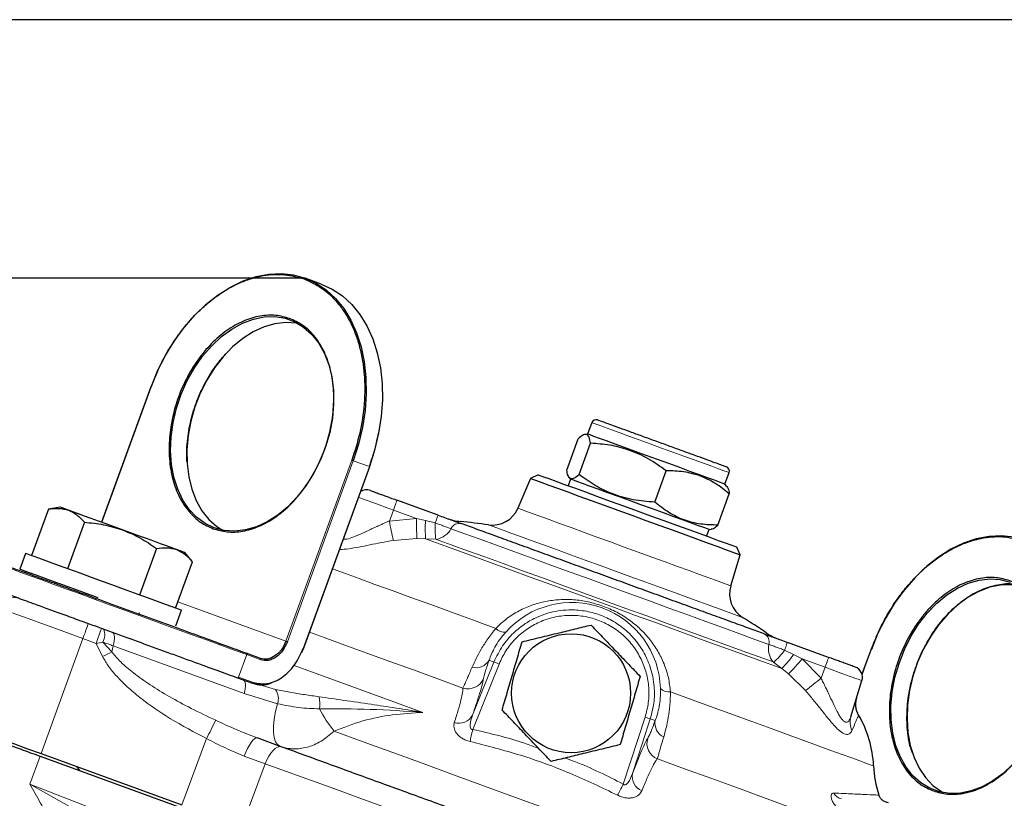
# Model space of a CAD drawing. Units: millimetres. Extents: x -9 to 1161, y -19 to 812.
# Drawn here: x 554 to 732, y 671 to 812 of the extents above; entities that cross this region are included whole.
import ezdxf

# ---------------------------------------------------------------- set-up
doc = ezdxf.new("R2010")
doc.units = ezdxf.units.MM
doc.header["$LTSCALE"] = 3
doc.layers.get('DEFPOINTS').update_dxf_attribs({"linetype": 'CONTINUOUS'})
doc.layers.add('1', color=2, linetype='CONTINUOUS', lineweight=35)
for name, color, linetype in [('100', 7, 'CONTINUOUS'), ('11', 7, 'CONTINUOUS'), ('Dim', 7, 'CONTINUOUS')]:
    doc.layers.add(name, color=color, linetype=linetype)
doc.styles.get("Standard").update_dxf_attribs({"font": 'ISOCP.SHX', "width": 1.2})
doc.dimstyles.new('1$0', dxfattribs={"dimtxt": 2.8, "dimasz": 2.8, "dimexe": 1.25, "dimexo": 0, "dimgap": 1, "dimtad": 1, "dimrnd": 0.01, "dimdsep": 46, "dimtxsty": 'Standard', "dimcen": 0, "dimclrd": 256, "dimclre": 6, "dimclrt": 256, "dimazin": 2, "dimtfac": 0.8, "dimtmove": 0, "dimatfit": 3, "dimfxl": 1, "dimtolj": 1, "dimarcsym": 0})

# ---------------------------------------------------------------- blocks, each defined once
blk = doc.blocks.new('A3')
at = {"layer": '100', "color": 2}
blk.add_lwpolyline([(390, 272), (0, 272), (0, 0), (390, 0)], close=True, dxfattribs=at)
blk = doc.blocks.new('*D11')
at = {"layer": 'DEFPOINTS', "color": 0}
for p in [(605.18, 765.18), (419.14, 450.64), (468.5, 450.64)]:
    blk.add_point(p, dxfattribs=at)
at = {"layer": 'Dim', "color": 6, "lineweight": -2}
for p, q in [((605.18, 765.18), (415.39, 765.18)), ((468.5, 450.64), (415.39, 450.64))]:
    blk.add_line(p, q, dxfattribs=at)
at = {"layer": 'Dim', "lineweight": -2}
blk.add_line((419.14, 756.78), (419.14, 459.04), dxfattribs=at)
at = {"layer": 'Dim'}
for points in [[(417.74, 756.78), (420.54, 756.78), (419.14, 765.18)], [(417.74, 459.04), (420.54, 459.04), (419.14, 450.64)]]:
    blk.add_solid(points, dxfattribs=at)
at = {"layer": 'Dim', "insert": (411.94, 607.91), "char_height": 8.4, "attachment_point": 5, "rotation": 90}
blk.add_mtext('\\A1;315', dxfattribs=at)

msp = doc.modelspace()

# ---------------------------------------------------------------- linework, layer by layer
at = {"layer": '1', "linetype": 'Continuous', "lineweight": 30}
for p, q in [((608.091, 764.119), (605.182, 765.177)), ((577.284, 745.535), (568.391, 721.103)), ((656.975, 739.09), (656.222, 737.023)), ((656.222, 737.023), (655.676, 736.927)), ((652.443, 730.517), (654.507, 736.187)), ((654.69, 729.699), (656.754, 735.369)), ((604.866, 698.249), (616.836, 731.139)), ((647.253, 729.646), (645.901, 729.015)), ((668.34, 724.731), (670.404, 730.401)), ((681.03, 727.994), (681.782, 730.061)), ((645.901, 729.015), (643.612, 723.624)), ((653.12, 728.894), (652.713, 727.658)), ((652.864, 729.199), (653.12, 728.894)), ((681.386, 727.569), (681.03, 727.994)), ((679.743, 720.581), (681.806, 726.251)), ((629.202, 722.381), (621.762, 725.089)), ((558.783, 723.459), (555.73, 715.069)), ((560.894, 723.831), (558.783, 723.459)), ((565.294, 721.09), (562.24, 712.7)), ((677.699, 718.564), (678.181, 719.772)), ((678.181, 719.772), (678.574, 719.841)), ((554.655, 715.46), (553.629, 712.641)), ((578.314, 716.35), (575.261, 707.961)), ((584.825, 713.981), (583.447, 715.623)), ((682.077, 709.624), (683.789, 715.224)), ((683.789, 715.224), (683.159, 716.577)), ((581.771, 705.591), (584.825, 713.981)), ((554.704, 712.25), (554.601, 711.968)), ((560.207, 710.247), (560.104, 709.965)), ((575.139, 704.493), (575.242, 704.775)), ((581.82, 702.381), (582.846, 705.2)), ((699.757, 696.701), (692.317, 699.409)), ((597.119, 696.493), (594.549, 697.428)), ((604.813, 698.269), (604.524, 697.546)), ((707.419, 698.169), (705.779, 693.664)), ((592.942, 693.012), (595.647, 692.027)), ((703.778, 685.946), (705.78, 692.492)), ((600.848, 680.557), (596.5, 682.139)), ((557.293, 678.85), (584.366, 668.997)), ((557.464, 679.32), (582.913, 670.057)), ((564.446, 676.247), (563.946, 676.961))]:
    msp.add_line(p, q, dxfattribs=at)
at = {"layer": '1', "linetype": 'Continuous', "lineweight": 30, "flags": 128}
for points in [[(577.341, 745.514), (578.528, 748.418), (579.93, 751.202), (581.529, 753.831), (583.305, 756.271), (585.236, 758.493), (587.297, 760.468), (589.463, 762.172), (591.705, 763.582), (593.997, 764.681), (596.309, 765.456), (598.613, 765.896), (600.878, 765.997), (603.077, 765.756), (605.182, 765.177), (607.167, 764.268), (609.007, 763.038), (610.677, 761.505), (612.159, 759.687), (613.432, 757.608), (614.481, 755.292), (615.292, 752.77), (615.857, 750.073), (616.166, 747.236), (616.217, 744.293), (616.008, 741.281), (615.543, 738.24), (614.828, 735.206), (613.87, 732.218)], [(608.091, 764.119), (610.076, 763.209), (611.915, 761.98), (613.586, 760.447), (615.067, 758.629), (616.34, 756.549), (617.389, 754.234), (618.201, 751.712), (618.765, 749.015), (619.074, 746.177), (619.125, 743.234), (618.917, 740.223), (618.452, 737.181), (617.736, 734.147), (616.779, 731.16)], [(588.765, 720.072), (587.088, 720.873), (585.562, 721.994), (584.215, 723.417), (583.072, 725.116), (582.152, 727.059), (581.473, 729.214), (581.045, 731.541), (580.878, 733.998), (580.973, 736.542), (581.329, 739.128), (581.941, 741.709), (582.796, 744.24), (583.879, 746.674), (585.172, 748.969), (586.651, 751.084), (588.29, 752.981), (590.06, 754.626), (591.928, 755.99), (593.862, 757.048), (595.827, 757.781), (597.788, 758.178), (599.711, 758.229), (601.56, 757.935), (603.302, 757.301), (604.908, 756.337), (606.347, 755.062), (607.595, 753.498), (608.629, 751.673), (609.43, 749.619), (609.985, 747.374), (610.283, 744.976), (610.319, 742.47), (610.093, 739.899), (609.608, 737.31), (608.873, 734.748), (607.902, 732.26), (606.711, 729.89), (605.322, 727.68), (603.759, 725.67), (602.051, 723.895), (600.228, 722.387), (598.323, 721.174), (596.369, 720.276), (594.401, 719.71), (592.455, 719.485), (590.565, 719.607), (588.765, 720.072)], [(603.858, 757.013), (603.555, 757.066), (601.665, 757.188), (599.719, 756.964), (597.751, 756.397), (595.797, 755.5), (593.892, 754.286), (592.069, 752.778), (590.361, 751.003), (588.799, 748.993), (587.409, 746.783), (586.219, 744.413), (585.247, 741.925), (584.512, 739.364), (584.027, 736.774), (583.801, 734.204), (583.837, 731.697), (584.135, 729.3), (584.69, 727.054), (585.492, 725), (586.525, 723.175), (587.773, 721.611), (589.212, 720.336), (590.262, 719.66)], [(577.337, 745.515), (577.314, 745.524), (577.297, 745.53), (577.287, 745.534), (577.284, 745.535)], [(676.404, 729.677), (674.707, 730.295), (672.845, 730.973), (670.867, 731.692), (668.829, 732.434), (666.784, 733.178), (664.791, 733.904), (662.901, 734.592), (661.168, 735.223), (659.639, 735.779), (658.354, 736.247), (657.35, 736.612), (656.653, 736.866), (656.283, 737.001), (656.222, 737.023)], [(683.159, 716.577), (683.117, 716.592), (682.783, 716.714), (682.122, 716.954), (681.146, 717.31), (679.873, 717.773), (678.326, 718.336), (676.536, 718.988), (674.534, 719.716), (672.358, 720.508), (670.049, 721.348), (667.65, 722.222), (665.206, 723.111), (662.761, 724.001), (660.362, 724.874), (658.053, 725.715), (655.878, 726.506), (653.876, 727.235), (652.085, 727.887), (650.539, 728.45), (649.266, 728.913), (648.29, 729.268), (647.629, 729.509), (647.295, 729.63), (647.253, 729.646)], [(681.03, 727.994), (681.003, 728.003), (680.699, 728.114), (680.065, 728.345), (679.12, 728.689), (677.888, 729.137), (676.404, 729.677)], [(645.901, 729.015), (645.943, 728.999), (646.28, 728.877), (646.949, 728.633), (647.937, 728.274), (649.226, 727.804), (650.795, 727.233), (652.614, 726.571), (654.651, 725.83), (656.871, 725.022), (659.232, 724.162), (661.694, 723.266), (664.212, 722.35), (666.741, 721.429), (669.237, 720.521), (671.654, 719.641), (673.949, 718.806), (676.082, 718.03), (678.015, 717.326), (679.712, 716.708), (681.145, 716.187), (682.286, 715.772), (683.116, 715.469), (683.62, 715.286), (683.789, 715.224)], [(678.181, 719.772), (678.154, 719.782), (677.846, 719.894), (677.207, 720.127), (676.251, 720.474), (675.007, 720.927), (673.508, 721.473), (671.794, 722.097), (669.912, 722.782), (667.915, 723.509), (665.855, 724.258), (663.79, 725.01), (661.776, 725.743), (659.867, 726.438), (658.116, 727.075), (656.571, 727.638), (655.273, 728.11), (654.259, 728.479), (653.555, 728.735), (653.181, 728.871), (653.12, 728.894)], [(562.405, 723.281), (561.753, 723.519), (561.279, 723.691), (560.991, 723.796), (560.894, 723.831)], [(572.171, 719.727), (570.699, 720.263), (569.252, 720.789), (567.855, 721.298), (566.533, 721.779), (565.306, 722.226), (564.197, 722.629), (563.225, 722.983), (562.405, 723.281)], [(581.936, 716.173), (581.117, 716.471), (580.144, 716.825), (579.035, 717.229), (577.809, 717.675), (576.486, 718.156), (575.089, 718.665), (573.643, 719.191), (572.171, 719.727)], [(733.212, 718.391), (731.013, 718.632), (728.748, 718.531), (726.444, 718.091), (724.132, 717.316), (721.84, 716.217), (719.598, 714.806), (717.432, 713.103), (715.371, 711.128), (713.44, 708.906), (711.664, 706.466), (710.065, 703.837), (708.664, 701.053), (707.476, 698.148)], [(568.75, 710.33), (566.599, 711.113), (564.498, 711.878), (562.496, 712.607), (560.641, 713.282), (558.976, 713.888), (557.54, 714.41), (556.367, 714.837), (555.485, 715.159), (554.913, 715.367), (554.665, 715.457), (554.655, 715.46)], [(583.447, 715.623), (583.35, 715.658), (583.063, 715.763), (582.589, 715.935), (581.936, 716.173)], [(553.629, 712.641), (553.639, 712.638), (553.887, 712.548), (554.459, 712.339), (555.341, 712.018), (556.514, 711.591), (557.95, 711.069), (559.615, 710.463), (561.47, 709.788), (563.472, 709.059), (565.573, 708.294), (567.724, 707.511)], [(582.846, 705.2), (582.836, 705.204), (582.588, 705.294), (582.016, 705.502), (581.133, 705.823), (579.96, 706.25), (578.525, 706.773), (576.86, 707.379), (575.005, 708.054), (573.003, 708.782), (570.902, 709.547), (568.75, 710.33)], [(733.057, 677.386), (731.287, 675.741), (729.419, 674.377), (727.485, 673.319), (725.52, 672.585), (723.558, 672.189), (721.636, 672.138), (719.787, 672.432), (718.044, 673.066), (716.439, 674.029), (715, 675.304), (713.752, 676.868), (712.718, 678.694), (711.917, 680.747), (711.362, 682.993), (711.064, 685.39), (711.028, 687.897), (711.254, 690.468), (711.739, 693.057), (712.474, 695.618), (713.445, 698.106), (714.636, 700.477), (716.025, 702.686), (717.588, 704.697), (719.296, 706.472), (721.119, 707.979), (723.024, 709.193), (724.978, 710.091), (726.945, 710.657), (728.892, 710.881), (730.781, 710.76), (732.581, 710.295)], [(733.993, 709.648), (732.754, 709.805), (730.832, 709.754), (728.871, 709.358), (726.906, 708.624), (724.972, 707.566), (723.103, 706.202), (721.334, 704.557), (719.695, 702.66), (718.216, 700.545), (716.923, 698.25), (715.839, 695.816), (714.984, 693.285), (714.373, 690.704), (714.017, 688.119), (713.921, 685.574), (714.089, 683.117), (714.516, 680.79), (715.196, 678.635), (716.115, 676.692), (717.259, 674.993), (718.605, 673.571), (720.131, 672.449), (720.397, 672.295)], [(601.702, 699.614), (601.344, 698.81), (600.882, 698.08), (600.334, 697.451), (599.723, 696.948), (599.07, 696.59), (598.401, 696.391), (597.743, 696.358), (597.119, 696.493)], [(707.419, 698.169), (707.422, 698.168), (707.432, 698.165), (707.449, 698.159), (707.472, 698.15)], [(541.564, 685.107), (541.836, 685.008), (542.476, 684.775), (543.469, 684.414), (544.792, 683.933), (546.412, 683.343), (548.293, 682.658), (550.39, 681.895), (552.653, 681.071), (555.03, 680.206), (557.464, 679.32)]]:
    msp.add_lwpolyline(points, dxfattribs=at)
at = {"layer": '1', "linetype": 'Continuous', "lineweight": 30}
msp.add_circle((653.235, 690.222), 10.75, dxfattribs=at)
for centre, radius, start, end in [((657.726, 738.817), 0.8, 70, 160), ((681.031, 730.334), 0.8, 340, 70), ((616.284, 724.955), 2, 70, 122.93549), ((639.01, 725.578), 5, 261.84827, 337), ((634.227, 731.194), 10, 250, 264.30545), ((621.427, 602.831), 119, 81.84827, 84.30545), ((686.859, 708.162), 5, 163, 238.15173), ((621.427, 602.831), 119, 55.69455, 58.15173), ((694.132, 709.39), 10, 235.69455, 250), ((703.867, 693.077), 2, 343, 70), ((597.337, 696.935), 5.191, 251.0014, 288.89984), ((687.894, 676.201), 20, 2.57898, 30.07769), ((727.853, 678.001), 20, 182.57898, 197.97156)]:
    msp.add_arc(centre, radius, start, end, dxfattribs=at)
for points, knots in [([(577.337, 745.515), (577.975, 747.087), (579.29, 750.325), (581.591, 754.043), (583.722, 756.824), (585.491, 758.782), (587.376, 760.548), (590.019, 762.609), (592.786, 764.173), (595.572, 765.193), (598.27, 765.823), (601.501, 766.012), (603.842, 765.357), (604.979, 765.039)], [0, 0, 0, 0, 0.11645722, 0.23988983, 0.30426068, 0.36861928, 0.43435974, 0.50008795, 0.63138066, 0.6957514, 0.76011012, 0.8835429, 1, 1, 1, 1]), ([(604.979, 765.039), (606.054, 764.552), (608.269, 763.549), (610.622, 761.327), (612.284, 759.111), (613.39, 757.186), (614.318, 755.059), (615.295, 751.976), (615.853, 748.607), (615.982, 745.082), (615.827, 741.582), (615.2, 737.255), (614.126, 733.929), (613.605, 732.315)], [0, 0, 0, 0, 0.1164571, 0.2398899, 0.3042607, 0.3686194, 0.4343598, 0.5000881, 0.6313807, 0.6957513, 0.76011, 0.8835429, 1, 1, 1, 1]), ([(602.379, 757.897), (601.553, 758.128), (599.852, 758.604), (597.012, 758.441), (594.013, 757.55), (591.007, 755.848), (588.191, 753.436), (585.729, 750.479), (583.735, 747.198), (582.22, 743.738), (581.157, 740.113), (580.575, 736.319), (580.56, 732.471), (581.167, 728.813), (582.376, 725.578), (584.1, 722.967), (586.171, 721.017), (587.781, 720.288), (588.562, 719.933)], [0, 0, 0, 0, 0.058258, 0.1200056, 0.1843204, 0.25, 0.3156796, 0.3799943, 0.441742, 0.5, 0.558258, 0.6200058, 0.6843204, 0.7500001, 0.8156797, 0.8799944, 0.9417421, 1, 1, 1, 1]), ([(588.562, 719.933), (589.388, 719.703), (591.089, 719.227), (593.93, 719.389), (596.928, 720.281), (599.934, 721.983), (602.751, 724.395), (605.212, 727.351), (607.206, 730.632), (608.721, 734.093), (609.785, 737.717), (610.366, 741.512), (610.381, 745.359), (609.774, 749.017), (608.565, 752.253), (606.841, 754.864), (604.77, 756.814), (603.161, 757.543), (602.379, 757.897)], [0, 0, 0, 0, 0.0582581, 0.1200057, 0.1843205, 0.2500001, 0.3156796, 0.3799943, 0.441742, 0.5, 0.558258, 0.6200058, 0.6843206, 0.75, 0.8156796, 0.8799944, 0.941742, 1, 1, 1, 1]), ([(583.816, 732.074), (583.796, 732.476), (583.744, 733.508), (583.863, 735.824), (584.334, 738.955), (585.399, 742.584), (586.92, 746.031), (588.714, 749.076), (590.159, 750.711), (590.794, 751.43)], [0, 0, 0, 0, 0.0601397, 0.1545314, 0.3355229, 0.506286, 0.6770491, 0.8580409, 1, 1, 1, 1]), ([(676.958, 732.668), (676.381, 732.878), (675.192, 733.311), (673.093, 734.075), (670.793, 734.912), (668.391, 735.786), (666.043, 736.641), (663.891, 737.424), (662.043, 738.097), (660.525, 738.649), (659.312, 739.091), (658.456, 739.402), (658.01, 739.565), (658.049, 739.551), (658.062, 739.546)], [0, 0, 0, 0, 0.0813968, 0.1676694, 0.2575287, 0.3492949, 0.4410612, 0.5309204, 0.6171929, 0.6985899, 0.7799868, 0.8662594, 0.9561186, 1, 1, 1, 1]), ([(616.784, 731.158), (617.151, 732.229), (617.826, 734.202), (618.236, 736.222), (618.423, 737.146)], [0, 0, 0, 0, 0.5427711, 1, 1, 1, 1]), ([(656.754, 735.369), (656.678, 735.767), (656.524, 736.572), (656.028, 737.026), (655.341, 736.874), (654.787, 736.417), (654.507, 736.187)], [0, 0, 0, 0, 0.2646137, 0.5349658, 0.7653525, 1, 1, 1, 1]), ([(670.404, 730.401), (669.338, 731.159), (667.183, 732.692), (663.723, 734.225), (660.201, 735.105), (657.91, 735.28), (656.754, 735.369)], [0, 0, 0, 0, 0.2646137, 0.5349657, 0.7653526, 1, 1, 1, 1]), ([(681.242, 731.109), (681.253, 731.105), (681.285, 731.093), (680.803, 731.269), (679.869, 731.609), (678.579, 732.078), (677.488, 732.475), (676.958, 732.668)], [0, 0, 0, 0, 0.1205621, 0.3516065, 0.5778499, 0.7950628, 1, 1, 1, 1]), ([(654.69, 729.699), (654.376, 729.443), (653.741, 728.926), (653.069, 728.897), (652.64, 729.455), (652.509, 730.161), (652.443, 730.517)], [0, 0, 0, 0, 0.2646137, 0.5349659, 0.7653526, 1, 1, 1, 1]), ([(668.34, 724.731), (667.036, 724.836), (664.401, 725.046), (660.764, 726.096), (657.501, 727.686), (655.633, 729.024), (654.69, 729.699)], [0, 0, 0, 0, 0.26461365, 0.53496558, 0.76535203, 1, 1, 1, 1]), ([(681.806, 726.251), (680.993, 726.896), (679.35, 728.198), (676.573, 729.551), (673.558, 730.311), (671.463, 730.371), (670.404, 730.401)], [0, 0, 0, 0, 0.2477276, 0.4999975, 0.7472542, 1, 1, 1, 1]), ([(616.968, 726.834), (617.032, 726.811), (617.131, 726.775), (617.728, 726.557), (618.347, 726.332), (619.115, 726.053), (620.231, 725.646), (621.159, 725.309), (621.762, 725.089)], [0, 0, 0, 0, 0.2394568, 0.3683608, 0.4999997, 0.631639, 0.7605432, 1, 1, 1, 1]), ([(681.343, 727.532), (681.425, 727.446), (681.654, 727.208), (681.747, 726.624), (681.806, 726.251)], [0, 0, 0, 0, 0.3606941, 1, 1, 1, 1]), ([(679.743, 720.581), (678.705, 720.61), (676.61, 720.668), (673.612, 721.417), (670.814, 722.772), (669.171, 724.074), (668.34, 724.731)], [0, 0, 0, 0, 0.2477279, 0.4999976, 0.7472542, 1, 1, 1, 1]), ([(558.783, 723.459), (559.414, 723.548), (560.688, 723.728), (561.829, 723.431), (562.405, 723.281)], [0, 0, 0, 0, 0.4954584, 1, 1, 1, 1]), ([(562.405, 723.281), (562.932, 723.032), (563.998, 722.528), (564.859, 721.573), (565.294, 721.09)], [0, 0, 0, 0, 0.4945107, 1, 1, 1, 1]), ([(629.202, 722.381), (629.599, 722.237), (630.388, 721.95), (631.516, 721.539), (632.553, 721.161), (633.115, 720.957), (633.395, 720.855)], [0, 0, 0, 0, 0.25139023, 0.50034975, 0.750572, 1, 1, 1, 1]), ([(565.294, 721.09), (566.453, 720.986), (568.794, 720.778), (571.038, 720.079), (572.171, 719.727)], [0, 0, 0, 0, 0.4954579, 1, 1, 1, 1]), ([(660.76, 710.895), (659.488, 711.358), (656.944, 712.284), (653.141, 713.668), (649.393, 715.032), (645.747, 716.36), (642.267, 717.626), (639.027, 718.805), (636.026, 719.897), (634.272, 720.536), (633.395, 720.855)], [0, 0, 0, 0, 0.12361892, 0.24721461, 0.3736153, 0.50000009, 0.62640072, 0.75278543, 0.87638898, 1, 1, 1, 1]), ([(678.564, 719.897), (678.682, 719.91), (679.011, 719.945), (679.457, 720.333), (679.743, 720.581)], [0, 0, 0, 0, 0.3606938, 1, 1, 1, 1]), ([(572.171, 719.727), (573.243, 719.279), (575.412, 718.374), (577.34, 717.03), (578.314, 716.35)], [0, 0, 0, 0, 0.49451, 1, 1, 1, 1]), ([(707.472, 698.15), (707.884, 699.203), (708.722, 701.34), (710.334, 704.415), (712.069, 707.132), (713.858, 709.458), (716.221, 712.077), (718.815, 714.298), (721.544, 716.032), (723.623, 717.064), (725.707, 717.828), (728.405, 718.458), (731.636, 718.647), (733.977, 717.992), (735.114, 717.673)], [0, 0, 0, 0, 0.0776616, 0.1577205, 0.2400413, 0.3043872, 0.368745, 0.5000117, 0.5657267, 0.6314541, 0.6958, 0.7601579, 0.8835662, 1, 1, 1, 1]), ([(578.314, 716.35), (578.946, 716.439), (580.219, 716.619), (581.36, 716.322), (581.936, 716.173)], [0, 0, 0, 0, 0.4954579, 1, 1, 1, 1]), ([(581.936, 716.173), (582.463, 715.923), (583.529, 715.419), (584.39, 714.464), (584.825, 713.981)], [0, 0, 0, 0, 0.4945106, 1, 1, 1, 1]), ([(594.549, 697.428), (593.344, 697.867), (590.861, 698.771), (587.128, 700.129), (583.88, 701.312), (581.293, 702.253), (578.638, 703.22), (575.045, 704.527), (571.47, 705.829), (568.046, 707.075), (564.837, 708.243), (561.211, 709.562), (557.506, 710.911), (554.443, 712.026), (552.485, 712.739), (551.333, 713.158), (550.71, 713.385), (550.344, 713.518), (550.322, 713.526), (550.312, 713.53)], [0, 0, 0, 0, 0.0782359, 0.1611579, 0.2044022, 0.2476383, 0.2918027, 0.3359589, 0.4241612, 0.4674055, 0.5106416, 0.5935637, 0.6717995, 0.7500353, 0.8329574, 0.8762017, 0.9194378, 0.9636022, 1, 1, 1, 1]), ([(688.124, 700.935), (687.247, 701.255), (685.493, 701.893), (682.492, 702.985), (679.252, 704.164), (675.772, 705.431), (672.126, 706.758), (668.378, 708.122), (664.575, 709.506), (662.032, 710.432), (660.76, 710.895)], [0, 0, 0, 0, 0.123619, 0.2472147, 0.3736155, 0.5000002, 0.6264007, 0.7527855, 0.8763889, 1, 1, 1, 1]), ([(732.514, 710.532), (731.688, 710.763), (729.987, 711.238), (727.147, 711.076), (724.148, 710.184), (721.142, 708.483), (718.787, 706.465), (717.069, 704.562), (715.518, 702.543), (713.87, 699.833), (712.355, 696.373), (711.292, 692.748), (710.71, 688.953), (710.695, 685.106), (711.302, 681.448), (712.314, 678.745), (713.389, 676.876), (714.596, 675.265), (716.306, 673.651), (717.916, 672.922), (718.697, 672.568)], [0, 0, 0, 0, 0.0582484, 0.1199859, 0.18429, 0.2499587, 0.3156276, 0.3478167, 0.3800143, 0.4417517, 0.5, 0.5582484, 0.6199859, 0.68429, 0.7499587, 0.8156275, 0.8478167, 0.8800142, 0.9417516, 1, 1, 1, 1]), ([(714.971, 679.323), (714.835, 679.664), (714.274, 681.066), (713.9, 683.97), (713.883, 687.791), (714.472, 691.592), (715.534, 695.215), (717.05, 698.676), (719.043, 701.956), (721.505, 704.914), (724.32, 707.322), (727.33, 709.04), (730.314, 709.873), (732.298, 710.126), (733.191, 709.928), (733.197, 709.927)], [0, 0, 0, 0, 0.029603, 0.1216903, 0.2118642, 0.2984389, 0.3801208, 0.4618027, 0.5483773, 0.6385512, 0.7306386, 0.822726, 0.9129, 0.9994746, 1, 1, 1, 1]), ([(718.697, 672.568), (719.523, 672.337), (721.225, 671.862), (724.065, 672.024), (727.064, 672.916), (730.069, 674.617), (732.424, 676.635), (734.142, 678.538), (735.694, 680.557), (737.341, 683.267), (738.856, 686.727), (739.92, 690.352), (740.501, 694.147), (740.516, 697.994), (739.91, 701.652), (738.897, 704.355), (737.823, 706.224), (736.615, 707.835), (734.905, 709.449), (733.296, 710.178), (732.514, 710.532)], [0, 0, 0, 0, 0.0582485, 0.1199858, 0.18429, 0.2499587, 0.3156275, 0.3478167, 0.3800142, 0.4417517, 0.5000001, 0.5582484, 0.6199858, 0.6842899, 0.7499587, 0.8156275, 0.8478167, 0.8800142, 0.9417516, 1, 1, 1, 1]), ([(548.704, 709.113), (548.714, 709.109), (548.736, 709.101), (549.103, 708.968), (549.725, 708.741), (550.878, 708.322), (552.835, 707.609), (555.566, 706.616), (558.332, 705.609), (561.011, 704.634), (563.752, 703.636), (566.438, 702.658), (569.862, 701.412), (573.437, 700.111), (577.03, 698.803), (579.686, 697.837), (582.273, 696.895), (585.521, 695.713), (589.253, 694.354), (591.736, 693.451), (592.942, 693.012)], [0, 0, 0, 0, 0.0363929, 0.0805514, 0.1237817, 0.1670202, 0.2499312, 0.3281565, 0.3803275, 0.4341201, 0.4894268, 0.5326571, 0.5758955, 0.6640861, 0.7082364, 0.7523948, 0.7956252, 0.8388637, 0.9217746, 1, 1, 1, 1]), ([(644.37, 699.503), (645.453, 699.767), (647.641, 700.3), (650.883, 701.089), (653.982, 701.844), (655.882, 702.306), (656.841, 702.54)], [0, 0, 0, 0, 0.2646139, 0.5349659, 0.7653525, 1, 1, 1, 1]), ([(656.841, 702.54), (657.61, 701.734), (659.165, 700.106), (661.47, 697.693), (663.673, 695.386), (665.024, 693.972), (665.705, 693.259)], [0, 0, 0, 0, 0.2646135, 0.5349655, 0.7653526, 1, 1, 1, 1]), ([(688.124, 700.935), (688.407, 700.833), (688.969, 700.628), (690.01, 700.249), (691.136, 699.839), (691.924, 699.552), (692.317, 699.409)], [0, 0, 0, 0, 0.25139, 0.5003496, 0.7505721, 1, 1, 1, 1]), ([(601.968, 699.517), (601.723, 698.977), (601.347, 698.146), (600.576, 697.262), (599.908, 696.704), (599.192, 696.319), (598.251, 696.038), (597.603, 696.171), (597.181, 696.258)], [0, 0, 0, 0, 0.23945754, 0.36836086, 0.50000054, 0.63163968, 0.76054348, 1, 1, 1, 1]), ([(640.765, 687.186), (641.058, 688.186), (641.649, 690.205), (642.562, 693.323), (643.481, 696.463), (644.072, 698.483), (644.37, 699.503)], [0, 0, 0, 0, 0.247728, 0.4999978, 0.7472543, 1, 1, 1, 1]), ([(595.846, 692.168), (596.635, 692.006), (597.849, 691.756), (599.61, 692.283), (600.952, 693.003), (602.202, 694.048), (603.645, 695.703), (604.35, 697.259), (604.808, 698.27)], [0, 0, 0, 0, 0.2394568, 0.3683606, 0.4999998, 0.6316391, 0.7605428, 1, 1, 1, 1]), ([(704.551, 694.956), (704.487, 694.98), (704.389, 695.016), (703.791, 695.233), (703.172, 695.458), (702.404, 695.738), (701.288, 696.144), (700.36, 696.482), (699.757, 696.701)], [0, 0, 0, 0, 0.2394569, 0.3683606, 0.4999999, 0.6316395, 0.7605427, 1, 1, 1, 1]), ([(665.705, 693.259), (665.413, 692.258), (664.822, 690.24), (663.909, 687.121), (662.99, 683.981), (662.399, 681.962), (662.1, 680.941)], [0, 0, 0, 0, 0.2477278, 0.4999976, 0.7472539, 1, 1, 1, 1]), ([(705.199, 686.227), (705.077, 686.47), (704.83, 686.96), (704.661, 687.774), (704.641, 688.604), (704.771, 689.138), (704.835, 689.402)], [0, 0, 0, 0, 0.2473429, 0.5, 0.7526584, 1, 1, 1, 1]), ([(649.63, 677.904), (648.86, 678.71), (647.305, 680.339), (645, 682.751), (642.797, 685.058), (641.447, 686.472), (640.765, 687.186)], [0, 0, 0, 0, 0.26461382, 0.53496571, 0.76535268, 1, 1, 1, 1]), ([(541.328, 684.661), (541.42, 684.628), (541.605, 684.56), (542.616, 684.192), (544.124, 683.643), (546.128, 682.914), (548.539, 682.037), (551.272, 681.042), (554.226, 679.967), (556.27, 679.223), (557.293, 678.85)], [0, 0, 0, 0, 0.125, 0.2499999, 0.3749999, 0.5, 0.625, 0.7499999, 0.875, 1, 1, 1, 1]), ([(671.921, 654.688), (669.002, 655.751), (663.164, 657.875), (654.17, 661.149), (645.062, 664.464), (635.891, 667.802), (626.781, 671.118), (617.86, 674.365), (609.162, 677.53), (603.619, 679.548), (600.848, 680.557)], [0, 0, 0, 0, 0.1240542, 0.248105, 0.3738115, 0.5, 0.6261885, 0.751895, 0.8759424, 1, 1, 1, 1]), ([(662.1, 680.941), (661.018, 680.677), (658.829, 680.144), (655.587, 679.355), (652.488, 678.6), (650.588, 678.138), (649.63, 677.904)], [0, 0, 0, 0, 0.2646138, 0.5349658, 0.7653525, 1, 1, 1, 1]), ([(710.557, 670.455), (710.368, 670.487), (709.982, 670.554), (709.469, 670.862), (709.054, 671.292), (708.903, 671.654), (708.829, 671.83)], [0, 0, 0, 0, 0.2445789, 0.5000019, 0.7554254, 1, 1, 1, 1])]:
    msp.add_open_spline(points, degree=3, knots=knots, dxfattribs=at)
at = {"layer": '11', "color": 1, "lineweight": 0}
for p, q in [((568.444, 721.083), (577.337, 745.515)), ((613.605, 732.315), (601.702, 699.614)), ((613.87, 732.218), (601.968, 699.517)), ((613.87, 732.218), (616.779, 731.16)), ((616.779, 731.16), (604.808, 698.27)), ((620.39, 721.319), (621.114, 723.308)), ((621.114, 723.308), (625.272, 721.795)), ((620.39, 721.319), (625.272, 721.795)), ((625.272, 721.795), (626.916, 721.405)), ((626.916, 721.405), (628.687, 720.966)), ((625.374, 718.143), (621.117, 717.815)), ((626.937, 718.097), (625.374, 718.143)), ((628.778, 718.023), (626.937, 718.097)), ((582.182, 706.719), (601.702, 699.614)), ((565.024, 700.092), (557.464, 679.32)), ((567.405, 699.225), (565.024, 700.092)), ((568.633, 699.465), (567.405, 699.225)), ((568.577, 696.846), (567.405, 699.225)), ((570.234, 697.689), (568.633, 699.465)), ((570.499, 698.786), (594.181, 690.166)), ((691.802, 697.994), (693.441, 697.192)), ((705.805, 693.571), (707.472, 698.15)), ((594.611, 697.193), (593.14, 693.152)), ((597.181, 696.258), (594.611, 697.193)), ((639.288, 695.857), (638.415, 696.21)), ((691.298, 694.671), (689.841, 695.798)), ((693.441, 697.192), (694.951, 696.434)), ((694.951, 696.434), (698.385, 692.932)), ((699.109, 694.92), (694.951, 696.434)), ((635.46, 683.7), (640.219, 695.5)), ((692.526, 693.702), (691.298, 694.671)), ((698.385, 692.932), (699.109, 694.92)), ((593.14, 693.152), (595.846, 692.168)), ((695.575, 690.715), (692.526, 693.702)), ((599.827, 690.919), (596.203, 691.98)), ((594.181, 690.166), (600.201, 688.316)), ((666.599, 685.898), (662.66, 673.8)), ((668.437, 685.283), (667.541, 685.574)), ((582.913, 670.057), (587.375, 682.035)), ((557.293, 678.85), (555.444, 673.772)), ((594.177, 678.88), (597.98, 677.492)), ((597.98, 677.492), (593.727, 666.121)), ((555.444, 673.772), (582.319, 663.374)), ((555.444, 673.772), (562.63, 669.79))]:
    msp.add_line(p, q, dxfattribs=at)
at = {"layer": '11', "color": 1, "lineweight": 0, "flags": 128}
for points in [[(677.156, 731.745), (675.459, 732.362), (673.597, 733.04), (671.62, 733.76), (669.581, 734.502), (667.537, 735.246), (665.543, 735.972), (663.654, 736.659), (661.921, 737.29), (660.391, 737.847), (659.107, 738.314), (658.102, 738.68), (657.405, 738.933), (657.035, 739.068), (656.975, 739.09)], [(613.605, 732.315), (613.633, 732.305), (613.665, 732.293), (613.7, 732.28), (613.736, 732.267), (613.773, 732.254), (613.809, 732.241), (613.841, 732.229), (613.87, 732.218)], [(681.782, 730.061), (681.755, 730.071), (681.451, 730.182), (680.818, 730.412), (679.872, 730.756), (678.64, 731.205), (677.156, 731.745)], [(621.114, 723.308), (619.813, 723.782), (618.561, 724.237), (617.408, 724.657), (616.397, 725.025), (615.567, 725.327), (614.951, 725.551), (614.82, 725.599)], [(621.762, 725.089), (621.75, 725.055), (621.714, 724.955), (621.654, 724.793), (621.574, 724.573), (621.477, 724.304), (621.365, 723.997), (621.242, 723.66), (621.114, 723.308)], [(628.687, 720.966), (628.794, 721.259), (628.893, 721.532), (628.982, 721.776), (629.058, 721.986), (629.12, 722.155), (629.165, 722.28), (629.193, 722.356), (629.202, 722.381)], [(643.612, 723.624), (643.777, 723.564), (644.268, 723.386), (645.076, 723.091), (646.189, 722.686), (647.587, 722.178), (649.245, 721.574), (651.137, 720.885), (653.229, 720.124), (655.485, 719.303), (657.867, 718.436), (660.334, 717.538), (662.845, 716.624), (665.355, 715.71), (667.822, 714.812), (670.205, 713.945), (672.461, 713.124), (674.553, 712.363), (676.444, 711.674), (678.103, 711.071), (679.5, 710.562), (680.613, 710.157), (681.422, 709.863), (681.912, 709.684), (682.077, 709.624), (682.077, 709.624)], [(684.22, 703.915), (684.053, 703.976), (683.553, 704.158), (682.728, 704.458), (681.59, 704.872), (680.156, 705.394), (678.446, 706.017), (676.486, 706.73), (674.303, 707.525), (671.93, 708.388), (669.402, 709.308), (666.755, 710.272), (664.028, 711.264), (661.261, 712.272), (658.493, 713.279), (655.766, 714.271), (653.119, 715.235), (650.591, 716.155), (648.218, 717.019), (646.035, 717.813), (644.075, 718.527), (642.365, 719.149), (640.931, 719.671), (639.793, 720.085), (638.968, 720.385), (638.468, 720.567), (638.301, 720.628), (638.301, 720.628)], [(631.528, 719.941), (634.052, 719.023), (636.804, 718.021), (639.76, 716.945), (642.895, 715.804), (646.181, 714.608), (649.589, 713.368), (653.09, 712.094), (656.653, 710.797), (660.248, 709.488), (663.842, 708.18), (667.405, 706.883), (670.906, 705.609), (674.314, 704.368), (677.6, 703.173), (680.735, 702.032), (683.691, 700.956), (686.443, 699.954), (688.967, 699.035)], [(691.298, 694.671), (688.675, 695.626), (685.806, 696.67), (682.715, 697.795), (679.427, 698.992), (675.97, 700.25), (672.373, 701.56), (668.665, 702.909), (664.878, 704.287), (661.043, 705.683), (657.192, 707.085), (653.357, 708.481), (649.57, 709.859), (645.862, 711.209), (642.265, 712.518), (638.808, 713.776), (635.52, 714.973), (632.429, 716.098), (629.56, 717.142), (626.937, 718.097)], [(689.724, 695.867), (687.052, 696.839), (684.138, 697.9), (681.009, 699.039), (677.69, 700.247), (674.211, 701.513), (670.603, 702.827), (666.896, 704.176), (663.124, 705.549), (659.318, 706.934), (655.512, 708.319), (651.739, 709.692), (648.033, 711.041), (644.424, 712.355), (640.946, 713.621), (637.627, 714.829), (634.497, 715.968), (631.583, 717.028), (628.911, 718.001)], [(594.611, 697.193), (592.376, 698.007), (589.939, 698.894), (587.331, 699.843), (584.585, 700.842), (581.735, 701.879), (578.818, 702.941), (575.869, 704.014), (572.927, 705.085), (570.028, 706.141), (567.208, 707.167), (564.503, 708.152), (561.946, 709.082), (559.571, 709.946), (557.407, 710.734), (555.481, 711.435), (553.818, 712.041), (552.438, 712.543), (551.358, 712.936), (550.593, 713.214), (550.152, 713.375), (550.035, 713.417)], [(610.118, 712.681), (612.308, 711.884), (614.914, 710.935), (617.794, 709.887), (620.929, 708.746), (624.297, 707.52), (627.877, 706.217), (631.642, 704.847), (635.569, 703.418), (639.63, 701.939)], [(565.024, 700.092), (562.701, 700.937), (560.433, 701.763), (558.273, 702.549), (556.272, 703.278), (554.476, 703.931), (552.93, 704.494), (551.668, 704.953), (550.72, 705.298), (550.109, 705.521), (549.85, 705.615)], [(566.014, 702.813), (565.995, 702.761), (565.94, 702.607), (565.849, 702.358), (565.726, 702.021), (565.577, 701.611), (565.406, 701.14), (565.219, 700.628), (565.024, 700.092)], [(567.405, 699.225), (567.6, 699.761), (567.787, 700.274), (567.958, 700.744), (568.107, 701.155), (568.23, 701.491), (568.321, 701.741), (568.376, 701.894), (568.395, 701.946)], [(570.335, 701.24), (570.479, 701.144), (570.592, 700.975), (570.67, 700.736), (570.711, 700.435), (570.714, 700.079), (570.678, 699.678), (570.606, 699.243), (570.499, 698.786)], [(633.69, 691.163), (629.162, 692.811), (624.742, 694.42), (620.454, 695.98), (616.318, 697.486), (612.354, 698.928), (608.583, 700.301), (605.96, 701.256)], [(688.44, 701.15), (688.486, 701.134), (688.496, 701.13)], [(568.633, 699.465), (568.87, 699.379), (569.106, 699.293), (569.341, 699.207), (569.575, 699.122), (569.808, 699.038), (570.039, 698.953), (570.27, 698.869), (570.499, 698.786)], [(601.968, 699.517), (601.939, 699.527), (601.906, 699.539), (601.871, 699.552), (601.834, 699.566), (601.798, 699.579), (601.763, 699.592), (601.73, 699.603), (601.702, 699.614)], [(692.317, 699.409), (692.308, 699.384), (692.28, 699.308), (692.235, 699.183), (692.173, 699.014), (692.097, 698.804), (692.008, 698.56), (691.909, 698.287), (691.802, 697.994)], [(604.866, 698.249), (604.866, 698.249), (604.861, 698.251), (604.85, 698.255), (604.832, 698.262), (604.808, 698.27)], [(639.288, 695.857), (637.118, 690.477), (635.414, 686.251)], [(699.109, 694.92), (699.237, 695.273), (699.359, 695.609), (699.471, 695.917), (699.569, 696.185), (699.649, 696.405), (699.708, 696.568), (699.745, 696.668), (699.757, 696.701)], [(603.197, 695.235), (606.299, 694.106), (611.115, 692.354), (616.096, 690.541), (621.22, 688.676), (626.466, 686.766)], [(705.78, 692.492), (705.652, 692.539), (705.272, 692.677), (704.655, 692.902), (703.826, 693.203), (702.815, 693.571), (701.662, 693.991), (700.41, 694.447), (699.109, 694.92)], [(594.181, 690.166), (594.288, 690.624), (594.36, 691.058), (594.395, 691.459), (594.392, 691.815), (594.352, 692.117), (594.274, 692.355), (594.161, 692.525), (594.017, 692.621)], [(671.189, 690.453), (675.117, 689.023), (678.921, 687.639), (682.576, 686.309), (686.058, 685.041), (689.347, 683.844), (692.421, 682.725), (695.26, 681.692), (697.847, 680.75), (700.166, 679.906), (702.201, 679.166), (703.939, 678.533), (705.37, 678.012), (706.485, 677.606), (707.277, 677.318), (707.74, 677.15), (707.873, 677.101)], [(600.201, 688.316), (599.849, 686.897), (599.607, 685.541), (599.481, 684.287), (599.475, 683.171), (599.59, 682.224), (599.822, 681.474), (600.165, 680.942), (600.609, 680.644)], [(664.334, 675.724), (666.13, 681.24), (667.541, 685.574)], [(610.405, 683.359), (615.652, 681.449), (621.015, 679.497), (626.472, 677.511), (632.004, 675.498), (637.589, 673.465), (643.205, 671.42), (648.833, 669.372), (654.45, 667.328), (660.035, 665.295), (665.566, 663.282), (671.024, 661.296), (676.386, 659.344), (681.634, 657.434)], [(634.978, 681.509), (635.025, 681.723), (635.077, 681.959), (635.134, 682.217), (635.194, 682.491), (635.258, 682.78), (635.323, 683.08), (635.391, 683.388), (635.46, 683.7)], [(596.5, 682.139), (596.283, 682.14), (596.024, 682.003), (595.733, 681.732), (595.419, 681.339), (595.095, 680.837), (594.772, 680.245), (594.462, 679.584), (594.177, 678.88)], [(600.848, 680.557), (600.527, 680.595), (600.168, 680.494), (599.784, 680.257), (599.388, 679.893), (598.996, 679.415), (598.622, 678.841), (598.279, 678.192), (597.98, 677.492)], [(708.881, 663.796), (706.051, 664.826), (702.904, 665.971), (699.457, 667.226), (695.731, 668.582), (691.747, 670.032), (687.528, 671.567), (683.099, 673.179), (678.486, 674.859), (673.714, 676.595), (668.812, 678.379)], [(671.601, 650.696), (665.504, 652.915), (659.331, 655.162), (653.102, 657.429), (646.839, 659.709), (640.561, 661.994), (634.291, 664.276), (628.048, 666.548), (621.854, 668.803), (615.731, 671.032), (609.697, 673.228), (603.774, 675.384), (597.98, 677.492)], [(662.66, 673.8), (662.512, 673.517), (662.366, 673.238), (662.223, 672.966), (662.086, 672.703), (661.956, 672.454), (661.834, 672.221), (661.721, 672.006), (661.62, 671.812)]]:
    msp.add_lwpolyline(points, dxfattribs=at)
at = {"layer": '11', "color": 1, "lineweight": 0}
for centre, radius, start, end in [((607.089, 704.448), 28.415, 69.93734, 70.06067), ((687.278, 733.374), 67.965, 190.21621, 193.23332), ((712.229, 722.383), 86.959, 180.38762, 182.79464), ((656.504, 719.937), 29.624, 177.15948, 183.56178), ((644.967, 719.996), 16.309, 176.58957, 186.94921), ((633.024, 719.249), 1.648, 76.99525, 155.17229), ((628.159, 721.751), 3.825, 281.34536, 331.76018), ((552.63, 704.492), 2.999, 70.01657, 158.01838), ((653.373, 690.6), 16.007, 1.75312, 138.24689), ((566.127, 700.818), 2.848, 331.64595, 20.14225), ((641.211, 703.399), 2.151, 222.7246, 275.88641), ((687.376, 699.467), 1.648, 344.82707, 63.00536), ((636.926, 564.592), 148.871, 116.61423, 117.32967), ((592.673, 692.853), 22.954, 165.02184, 167.83949), ((594.454, 697.278), 0.178, 331.63152, 57.90262), ((692.711, 698.256), 3.825, 168.2405, 218.65393), ((678.707, 707.716), 16.31, 313.0512, 323.41008), ((597.025, 696.342), 0.178, 331.6339, 57.90023), ((636.074, 697.497), 2.671, 254.16747, 331.19963), ((634.182, 681.167), 15.552, 67.16173, 70.83449), ((669.832, 715.086), 29.624, 316.43816, 322.8406), ((628.705, 752.789), 86.974, 317.20565, 319.61225), ((592.966, 693.188), 0.178, 262.09661, 348.36756), ((595.672, 692.204), 0.178, 262.10066, 348.36377), ((634.62, 694.017), 3.002, 251.94598, 337.53852), ((654.903, 745.15), 67.952, 306.76642, 309.78415), ((597.27, 689.223), 3.069, 342.81117, 33.55073), ((670.916, 692.587), 2.151, 224.11418, 277.27464), ((601.218, 688.354), 6.616, 351.65623, 10.73067), ((631.388, 699.973), 26.765, 208.03441, 218.37135), ((973.553, 490.628), 431.01, 153.14468, 153.63487), ((632.99, 687.557), 2.753, 251.64794, 331.68128), ((662.012, 671.046), 15.544, 69.16435, 72.83908), ((671.058, 684.764), 2.671, 168.80051, 245.83247), ((707.072, 684.963), 3.438, 163.38282, 205.69682), ((669.934, 681.163), 3.002, 162.46173, 248.05365), ((667.03, 675.167), 2.753, 168.3188, 248.35196), ((702.287, 672.926), 1.742, 205.1075, 263.85072)]:
    msp.add_arc(centre, radius, start, end, dxfattribs=at)
for points, knots in [([(612.072, 718.049), (612.121, 718.036), (612.286, 717.993), (612.88, 718.075), (613.946, 718.425), (615.418, 719.075), (616.662, 719.654), (617.663, 720.117), (618.223, 720.373), (618.798, 720.632), (619.297, 720.853), (619.865, 721.099), (620.223, 721.249), (620.39, 721.319)], [0, 0, 0, 0, 0.0334458, 0.1144314, 0.280889, 0.4565364, 0.6360574, 0.7003354, 0.7867333, 0.818535, 0.8862798, 0.9467557, 1, 1, 1, 1]), ([(628.687, 720.966), (628.95, 720.872), (629.482, 720.681), (630.248, 720.405), (630.956, 720.149), (631.339, 720.01), (631.528, 719.941)], [0, 0, 0, 0, 0.24648132, 0.49705552, 0.75063513, 1, 1, 1, 1]), ([(621.117, 717.815), (620.386, 717.687), (618.923, 717.431), (616.82, 717.007), (614.828, 716.598), (613.063, 716.304), (611.867, 716.145), (611.468, 716.228), (611.413, 716.239)], [0, 0, 0, 0, 0.1941689, 0.3883193, 0.5813261, 0.7754413, 0.9695626, 1, 1, 1, 1]), ([(628.911, 718.001), (628.903, 718.004), (628.886, 718.009), (628.853, 718.016), (628.817, 718.021), (628.791, 718.022), (628.778, 718.023)], [0, 0, 0, 0, 0.25217952, 0.49276474, 0.73712262, 1, 1, 1, 1]), ([(639.63, 701.939), (640.277, 702.551), (641.572, 703.776), (643.799, 705.151), (646.144, 706.182), (648.585, 706.849), (651.091, 707.174), (653.246, 707.164), (654.995, 706.972), (656.764, 706.666), (658.079, 706.245), (658.964, 705.962)], [0, 0, 0, 0, 0.1249983, 0.2502316, 0.3753853, 0.5000202, 0.6244062, 0.7497746, 0.8141532, 0.8749581, 1, 1, 1, 1]), ([(667.541, 685.574), (667.817, 686.647), (668.345, 688.701), (668.293, 691.465), (667.925, 693.646), (667.427, 695.314), (666.607, 697.253), (665.29, 699.39), (663.3, 701.535), (660.977, 703.232), (658.408, 704.449), (655.658, 705.167), (653.112, 705.336), (650.865, 705.126), (648.949, 704.692), (646.944, 703.952), (644.833, 702.797), (642.688, 701.072), (640.682, 698.766), (639.766, 696.855), (639.288, 695.857)], [0, 0, 0, 0, 0.0717187, 0.1373145, 0.1776716, 0.2152953, 0.2501847, 0.3142789, 0.3772949, 0.4392317, 0.5000884, 0.5609535, 0.6229021, 0.6648388, 0.7072575, 0.7501582, 0.8034289, 0.8628312, 0.9283576, 1, 1, 1, 1]), ([(658.964, 705.962), (659.392, 705.797), (660.26, 705.461), (661.485, 704.857), (662.662, 704.181), (664.122, 703.202), (665.783, 701.823), (667.494, 699.959), (668.936, 697.873), (670.066, 695.576), (670.884, 693.097), (671.087, 691.334), (671.189, 690.453)], [0, 0, 0, 0, 0.061833, 0.1255082, 0.1864698, 0.2510309, 0.3757979, 0.5011107, 0.6256553, 0.7508658, 0.8755504, 1, 1, 1, 1]), ([(640.219, 695.5), (640.6, 696.313), (641.364, 697.94), (643.074, 700.048), (645.125, 701.813), (647.483, 703.148), (650.054, 704.011), (652.739, 704.367), (655.446, 704.202), (658.07, 703.525), (660.518, 702.359), (662.698, 700.747), (664.529, 698.749), (665.945, 696.437), (666.896, 693.9), (667.335, 691.227), (667.291, 688.51), (666.829, 686.768), (666.599, 685.898)], [0, 0, 0, 0, 0.0623659, 0.1247837, 0.187223, 0.2498843, 0.3122103, 0.3749108, 0.43726, 0.4998947, 0.5624014, 0.6248656, 0.6875208, 0.7498518, 0.8125501, 0.8748849, 0.9375233, 1, 1, 1, 1]), ([(639.63, 701.939), (639.129, 701.304), (638.126, 700.031), (636.96, 698.169), (636.014, 696.426), (635.569, 695.427), (635.345, 694.927)], [0, 0, 0, 0, 0.2495235, 0.4995244, 0.7492046, 1, 1, 1, 1]), ([(641.431, 701.259), (641.043, 700.801), (640.249, 699.865), (639.122, 698.034), (638.696, 696.936), (638.415, 696.21)], [0, 0, 0, 0, 0.245453, 0.5008974, 1, 1, 1, 1]), ([(589.027, 685.332), (587.54, 686.034), (584.698, 687.376), (580.734, 689.524), (577.235, 691.647), (574.296, 693.73), (571.932, 695.674), (570.757, 697.069), (570.234, 697.689)], [0, 0, 0, 0, 0.2178217, 0.4162113, 0.5968751, 0.759305, 0.8930353, 1, 1, 1, 1]), ([(688.967, 699.035), (689.156, 698.966), (689.538, 698.827), (690.246, 698.568), (691.009, 698.287), (691.54, 698.091), (691.802, 697.994)], [0, 0, 0, 0, 0.24959721, 0.50228766, 0.75385082, 1, 1, 1, 1]), ([(587.375, 682.035), (585.183, 683.186), (580.995, 685.385), (576.263, 688.632), (573.083, 691.297), (571.19, 693.182), (569.661, 694.991), (568.923, 696.255), (568.577, 696.846)], [0, 0, 0, 0, 0.3062085, 0.5849866, 0.7080891, 0.8190985, 0.9154361, 1, 1, 1, 1]), ([(638.415, 696.21), (638.135, 695.393), (637.574, 693.754), (637.454, 693.165), (637.394, 692.87)], [0, 0, 0, 0, 0.49820775, 1, 1, 1, 1]), ([(689.841, 695.798), (689.83, 695.806), (689.809, 695.821), (689.778, 695.841), (689.749, 695.857), (689.733, 695.863), (689.724, 695.867)], [0, 0, 0, 0, 0.2629071, 0.5072499, 0.7478328, 1, 1, 1, 1]), ([(635.345, 694.927), (635.208, 694.607), (634.934, 693.972), (634.572, 693.138), (634.209, 692.307), (633.88, 691.568), (633.753, 691.298), (633.69, 691.163)], [0, 0, 0, 0, 0.1614651, 0.3206419, 0.4982783, 0.7490007, 1, 1, 1, 1]), ([(637.394, 692.87), (637.352, 692.614), (637.268, 692.102), (636.865, 690.661), (636.275, 688.776), (635.701, 687.094), (635.414, 686.251)], [0, 0, 0, 0, 0.2499731, 0.4982818, 0.7486503, 1, 1, 1, 1]), ([(698.385, 692.932), (698.513, 692.682), (698.794, 692.133), (699.202, 691.304), (699.61, 690.45), (700.127, 689.354), (700.744, 688.028), (701.35, 686.8), (701.825, 685.983), (702.173, 685.483), (702.509, 685.133), (702.833, 684.955), (703.131, 684.966), (703.491, 685.212), (703.663, 685.651), (703.778, 685.946)], [0, 0, 0, 0, 0.05998932, 0.13173546, 0.19763813, 0.26381858, 0.39552164, 0.52340524, 0.58783208, 0.64513763, 0.70424423, 0.7605118, 0.81670405, 0.8767301, 1, 1, 1, 1]), ([(607.718, 689.586), (606.832, 689.713), (605.042, 689.969), (602.414, 690.375), (600.69, 690.737), (599.827, 690.919)], [0, 0, 0, 0, 0.329039, 0.6638469, 1, 1, 1, 1]), ([(632.123, 684.943), (632.377, 685.743), (632.876, 687.312), (633.363, 689.087), (633.661, 690.431), (633.68, 690.922), (633.69, 691.163)], [0, 0, 0, 0, 0.25548292, 0.50172021, 0.75556196, 1, 1, 1, 1]), ([(668.437, 685.283), (668.696, 686.043), (669.079, 687.172), (669.383, 689.312), (669.375, 690.505), (669.372, 691.09)], [0, 0, 0, 0, 0.5132921, 0.7612507, 1, 1, 1, 1]), ([(669.964, 682.327), (670.114, 682.852), (670.415, 683.904), (670.81, 685.844), (671.114, 688.022), (671.164, 689.641), (671.189, 690.453)], [0, 0, 0, 0, 0.2500628, 0.5004221, 0.7495282, 1, 1, 1, 1]), ([(703.975, 683.472), (703.833, 683.235), (703.562, 682.779), (702.803, 682.725), (702.026, 683.177), (701.324, 683.809), (700.586, 684.582), (699.599, 685.759), (698.339, 687.342), (697.002, 689.019), (696.051, 690.149), (695.575, 690.715)], [0, 0, 0, 0, 0.1304832, 0.2506973, 0.3757568, 0.4369057, 0.5010341, 0.6260601, 0.7510587, 0.8754095, 1, 1, 1, 1]), ([(626.466, 686.766), (624.847, 687.028), (621.725, 687.533), (616.958, 688.248), (612.318, 688.914), (609.201, 689.369), (607.718, 689.586)], [0, 0, 0, 0, 0.2594083, 0.4999068, 0.762163, 1, 1, 1, 1]), ([(600.201, 688.316), (601.461, 688.059), (603.91, 687.559), (606.504, 687.448), (607.764, 687.394)], [0, 0, 0, 0, 0.5140731, 1, 1, 1, 1]), ([(607.764, 687.394), (610.823, 687.402), (617.04, 687.418), (623.291, 686.986), (626.466, 686.766)], [0, 0, 0, 0, 0.4920728, 1, 1, 1, 1]), ([(626.466, 686.766), (624.636, 686.656), (620.98, 686.435), (615.554, 685.368), (612.119, 684.028), (610.405, 683.359)], [0, 0, 0, 0, 0.3342574, 0.6676656, 1, 1, 1, 1]), ([(596.5, 682.139), (595.239, 682.635), (592.717, 683.626), (590.257, 684.763), (589.027, 685.332)], [0, 0, 0, 0, 0.5000001, 1, 1, 1, 1]), ([(634.978, 681.509), (634.719, 681.58), (634.2, 681.723), (633.512, 682.082), (632.94, 682.518), (632.371, 683.164), (631.974, 684.032), (632.073, 684.639), (632.123, 684.943)], [0, 0, 0, 0, 0.1250278, 0.2503285, 0.3749391, 0.5011955, 0.750224, 1, 1, 1, 1]), ([(635.414, 686.251), (635.215, 685.672), (634.978, 684.979), (634.992, 684.163), (635.051, 683.915), (635.148, 683.775), (635.237, 683.711), (635.346, 683.683), (635.421, 683.694), (635.46, 683.7)], [0, 0, 0, 0, 0.6295871, 0.7537508, 0.8521743, 0.8916216, 0.9271065, 0.961754, 1, 1, 1, 1]), ([(667.072, 682.068), (667.215, 682.33), (667.501, 682.857), (668.124, 684.472), (668.437, 685.283)], [0, 0, 0, 0, 0.49829134, 1, 1, 1, 1]), ([(705.199, 686.227), (705.173, 686.174), (705.122, 686.069), (704.741, 685.289), (704.23, 684.077), (703.975, 683.472)], [0, 0, 0, 0, 0.33347667, 0.66763922, 1, 1, 1, 1]), ([(600.609, 680.644), (600.656, 680.627), (601.429, 680.351), (603.048, 680.056), (605.531, 680.361), (608.074, 681.398), (609.629, 682.707), (610.405, 683.359)], [0, 0, 0, 0, 0.0154208, 0.2513742, 0.4999295, 0.7507404, 1, 1, 1, 1]), ([(647.393, 680.246), (646.532, 680.569), (642.651, 682.024), (638.607, 682.967), (635.46, 683.7)], [0, 0, 0, 0, 0.2216409, 1, 1, 1, 1]), ([(587.375, 682.035), (588.501, 681.449), (590.751, 680.277), (593.035, 679.345), (594.177, 678.88)], [0, 0, 0, 0, 0.5002763, 1, 1, 1, 1]), ([(661.62, 671.812), (658.774, 673.177), (653.079, 675.909), (644.158, 679.156), (638.038, 680.725), (634.978, 681.509)], [0, 0, 0, 0, 0.3330957, 0.6666911, 1, 1, 1, 1]), ([(664.334, 675.724), (664.654, 676.55), (665.292, 678.197), (666.052, 680.022), (666.672, 681.393), (666.939, 681.843), (667.072, 682.068)], [0, 0, 0, 0, 0.2498814, 0.498255, 0.748623, 1, 1, 1, 1]), ([(668.812, 678.379), (668.834, 678.463), (668.88, 678.638), (669.006, 679.088), (669.217, 679.817), (669.52, 680.847), (669.826, 681.869), (669.964, 682.327)], [0, 0, 0, 0, 0.1586845, 0.3326883, 0.4983175, 0.7753667, 1, 1, 1, 1]), ([(662.66, 673.8), (659.783, 675.268), (656.352, 677.018), (652.73, 678.308), (652.145, 678.517)], [0, 0, 0, 0, 0.8384298, 1, 1, 1, 1]), ([(668.812, 678.379), (668.717, 678.262), (668.523, 678.025), (668.148, 677.383), (667.638, 676.384), (666.954, 674.89), (666.332, 673.378), (666.015, 672.608)], [0, 0, 0, 0, 0.1630304, 0.3303071, 0.5018254, 0.7463538, 1, 1, 1, 1]), ([(662.66, 673.8), (662.686, 673.77), (662.736, 673.714), (662.838, 673.665), (662.948, 673.657), (663.112, 673.703), (663.317, 673.855), (663.852, 674.472), (664.115, 675.154), (664.334, 675.724)], [0, 0, 0, 0, 0.038497, 0.0735088, 0.1087799, 0.148186, 0.2468081, 0.3711616, 1, 1, 1, 1]), ([(559.24, 667.2), (558.94, 667.693), (558.295, 668.751), (557.346, 670.393), (556.383, 672.095), (555.758, 673.212), (555.444, 673.772)], [0, 0, 0, 0, 0.2329424, 0.5000387, 0.7494573, 1, 1, 1, 1]), ([(666.015, 672.608), (665.858, 672.344), (665.545, 671.816), (664.686, 671.405), (663.835, 671.276), (663.118, 671.308), (662.357, 671.475), (661.866, 671.699), (661.62, 671.812)], [0, 0, 0, 0, 0.248565, 0.4980864, 0.6235833, 0.7491359, 0.8739104, 1, 1, 1, 1]), ([(700.71, 672.187), (700.597, 672.176), (700.371, 672.153), (700.186, 671.871), (700.185, 671.406), (700.384, 670.822), (700.741, 670.185), (701.357, 669.337), (701.948, 668.743), (702.334, 668.355)], [0, 0, 0, 0, 0.12484823, 0.25017919, 0.37520187, 0.50015121, 0.61864777, 0.75099158, 1, 1, 1, 1]), ([(708.826, 671.83), (708.827, 671.83), (709.006, 671.822), (708.384, 671.851), (706.883, 671.915), (704.315, 672.029), (701.911, 672.134), (700.71, 672.187)], [0, 0, 0, 0, 0.0012025, 0.250235, 0.4984281, 0.749247, 1, 1, 1, 1])]:
    msp.add_open_spline(points, degree=3, knots=knots, dxfattribs=at)

# ---------------------------------------------------------------- block references
at = {"layer": '100', "lineweight": 0, "xscale": 3, "yscale": 3, "zscale": 3}
msp.add_blockref('A3', (-8.554, -4.139), dxfattribs=at)

# ---------------------------------------------------------------- dimensions: what is measured, and where the dimension line sits
at = {"layer": 'Dim'}
dim = msp.add_linear_dim(base=(419.138, 450.643), p1=(605.182, 765.177), p2=(468.503, 450.643), angle=90, dimstyle='1$0', override={"dimscale": 3, "dimdec": 0}, dxfattribs=at)
dim.commit()
dim.dimension.update_dxf_attribs({"geometry": '*D11', "text_midpoint": (411.938, 607.91)})

doc.saveas('drawing.dxf')
